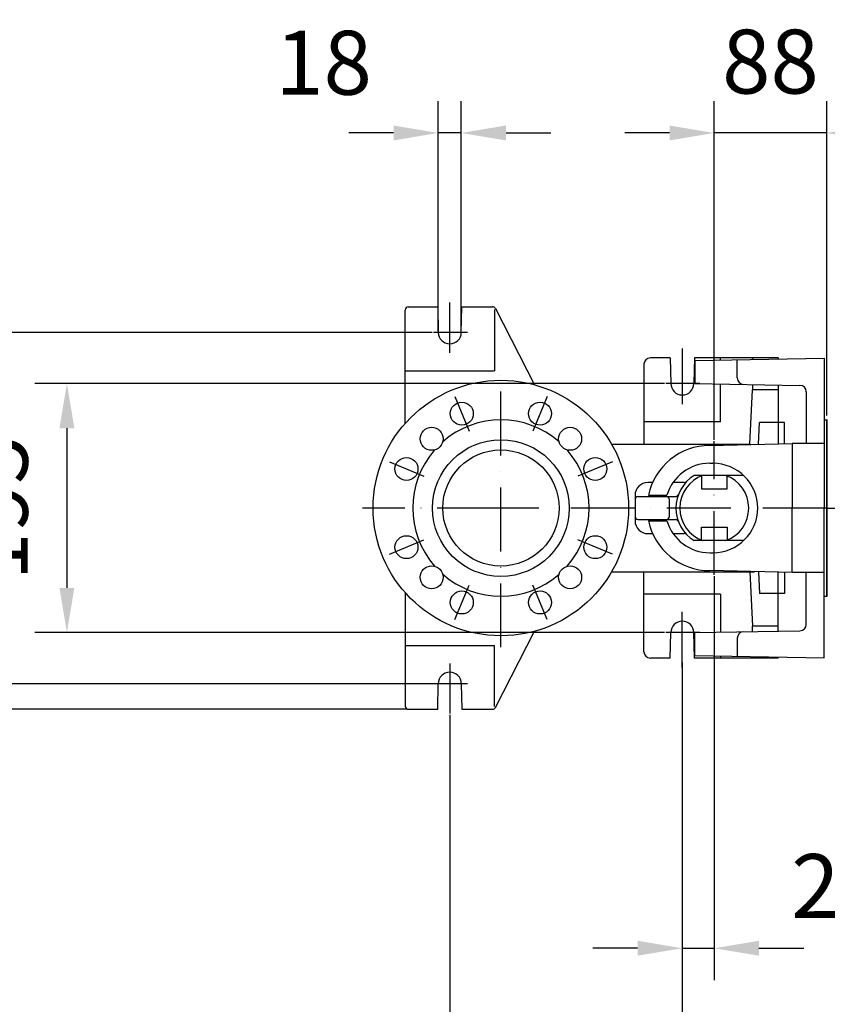
# Model space of a CAD drawing. Extents: x 0 to 9200, y 0 to 5940.
# Drawn here: x 2259 to 2891, y 818 to 1589 of the extents above; entities that cross this region are included whole.
import ezdxf

# ---------------------------------------------------------------- set-up
doc = ezdxf.new("R2010")
doc.units = 0
doc.header["$LTSCALE"] = 5
doc.linetypes.add('GEN7', pattern=[15, 10, -2.5, 0, -2.5])
doc.layers.get('0').update_dxf_attribs({"linetype": 'CONTINUOUS'})
doc.layers.get('DEFPOINTS').update_dxf_attribs({"linetype": 'CONTINUOUS'})
doc.layers.add('5', color=3, linetype='CONTINUOUS')
doc.layers.add('7', color=4, linetype='GEN7')
doc.styles.add('ISO', font='GENISO.SHX')
doc.dimstyles.new('GEN-ISO', dxfattribs={"dimtxt": 50, "dimasz": 50, "dimexe": 40, "dimexo": 1, "dimgap": 30, "dimtad": 0, "dimtih": 1, "dimtoh": 1, "dimdec": 1, "dimtxsty": 'ISO', "dimcen": 2, "dimclrd": 256, "dimclre": 256, "dimclrt": 2, "dimazin": 3, "dimtp": 0.1, "dimtm": 0.1, "dimtfac": 0.05, "dimtdec": 1, "dimtix": 1, "dimtmove": 0, "dimatfit": 3, "dimtolj": 1})

# ---------------------------------------------------------------- blocks, each defined once
blk = doc.blocks.new('*D11')
at = {"color": 3}
for p, q in [((2581.52, 1344.38), (2061.72, 1344.38)), ((2086.72, 1309.38), (2086.72, 1104.38)), ((2585.37, 1069.38), (2061.72, 1069.38))]:
    blk.add_line(p, q, dxfattribs=at)
for points in [[(2080.89, 1309.38), (2092.55, 1309.38), (2086.72, 1344.38)], [(2080.89, 1104.38), (2092.55, 1104.38), (2086.72, 1069.38)]]:
    blk.add_solid(points, dxfattribs=at)
at = {"layer": 'DEFPOINTS', "color": 0}
for p in [(2582.52, 1344.38), (2086.72, 1069.38), (2586.37, 1069.38)]:
    blk.add_point(p, dxfattribs=at)
at = {"color": 2, "insert": (2031.05, 1206.88), "char_height": 50, "attachment_point": 5, "rotation": 90, "style": 'ISO'}
blk.add_mtext('\\A1;275', dxfattribs=at)
blk = doc.blocks.new('*D14')
at = {"color": 3}
for p, q in [((2086.72, 1104.38), (2086.72, 1139.38)), ((2584.37, 1069.38), (2061.72, 1069.38)), ((2086.72, 1069.38), (2086.72, 1049.38)), ((2561.87, 1049.38), (2061.72, 1049.38)), ((2086.72, 1014.38), (2086.72, 979.38))]:
    blk.add_line(p, q, dxfattribs=at)
for points in [[(2080.89, 1104.38), (2092.55, 1104.38), (2086.72, 1069.38)], [(2080.89, 1014.38), (2092.55, 1014.38), (2086.72, 1049.38)]]:
    blk.add_solid(points, dxfattribs=at)
at = {"layer": 'DEFPOINTS', "color": 0}
for p in [(2585.37, 1069.38), (2086.72, 1049.38), (2562.87, 1049.38)]:
    blk.add_point(p, dxfattribs=at)
at = {"color": 2, "insert": (2033.28, 973.09), "char_height": 50, "attachment_point": 5, "rotation": 90, "style": 'ISO'}
blk.add_mtext('\\A1;20', dxfattribs=at)
blk = doc.blocks.new('*D15')
at = {"color": 3}
for p, q in [((2763.52, 1304.38), (2270.66, 1304.38)), ((2295.66, 1269.38), (2295.66, 1144.38)), ((2763.52, 1109.38), (2270.66, 1109.38))]:
    blk.add_line(p, q, dxfattribs=at)
for points in [[(2289.83, 1269.38), (2301.49, 1269.38), (2295.66, 1304.38)], [(2289.83, 1144.38), (2301.49, 1144.38), (2295.66, 1109.38)]]:
    blk.add_solid(points, dxfattribs=at)
at = {"layer": 'DEFPOINTS', "color": 0}
for p in [(2764.52, 1304.38), (2295.66, 1109.38), (2764.52, 1109.38)]:
    blk.add_point(p, dxfattribs=at)
at = {"color": 2, "insert": (2239.99, 1206.88), "char_height": 50, "attachment_point": 5, "rotation": 90, "style": 'ISO'}
blk.add_mtext('\\A1;195', dxfattribs=at)
blk = doc.blocks.new('*D16')
at = {"color": 3}
for p, q in [((2777.37, 1081), (2777.37, 672.41)), ((2595.37, 1045.03), (2595.37, 672.41)), ((2630.37, 697.41), (2742.37, 697.41))]:
    blk.add_line(p, q, dxfattribs=at)
for points in [[(2630.37, 703.24), (2630.37, 691.58), (2595.37, 697.41)], [(2742.37, 703.24), (2742.37, 691.58), (2777.37, 697.41)]]:
    blk.add_solid(points, dxfattribs=at)
at = {"layer": 'DEFPOINTS', "color": 0}
for p in [(2777.37, 1082), (2595.37, 1046.03), (2777.37, 697.41)]:
    blk.add_point(p, dxfattribs=at)
at = {"color": 2, "insert": (2686.37, 753.27), "char_height": 50, "attachment_point": 5, "style": 'ISO'}
blk.add_mtext('\\A1;182', dxfattribs=at)
blk = doc.blocks.new('*D17')
at = {"color": 3}
for p, q in [((2802.37, 1153.51), (2802.37, 837.32)), ((2777.37, 1086), (2777.37, 837.32)), ((2742.37, 862.32), (2707.37, 862.32)), ((2777.37, 862.32), (2802.37, 862.32)), ((2837.37, 862.32), (2872.37, 862.32))]:
    blk.add_line(p, q, dxfattribs=at)
for points in [[(2742.37, 868.15), (2742.37, 856.49), (2777.37, 862.32)], [(2837.37, 868.15), (2837.37, 856.49), (2802.37, 862.32)]]:
    blk.add_solid(points, dxfattribs=at)
at = {"layer": 'DEFPOINTS', "color": 0}
for p in [(2802.37, 1154.51), (2777.37, 1087), (2802.37, 862.32)]:
    blk.add_point(p, dxfattribs=at)
at = {"color": 2, "insert": (2900.43, 911.02), "char_height": 50, "attachment_point": 5, "style": 'ISO'}
blk.add_mtext('\\A1;25', dxfattribs=at)
blk = doc.blocks.new('*D18')
at = {"color": 3}
for p, q in [((2802.37, 1260.18), (2802.37, 1525.47)), ((2890.37, 1279.28), (2890.37, 1525.47)), ((2767.37, 1500.47), (2732.37, 1500.47)), ((2890.37, 1500.47), (2802.37, 1500.47)), ((2925.37, 1500.47), (2960.37, 1500.47))]:
    blk.add_line(p, q, dxfattribs=at)
for points in [[(2767.37, 1506.3), (2767.37, 1494.63), (2802.37, 1500.47)], [(2925.37, 1506.3), (2925.37, 1494.63), (2890.37, 1500.47)]]:
    blk.add_solid(points, dxfattribs=at)
at = {"layer": 'DEFPOINTS', "color": 0}
for p in [(2802.37, 1500.47), (2890.37, 1278.28), (2802.37, 1259.18)]:
    blk.add_point(p, dxfattribs=at)
at = {"color": 2, "insert": (2846.37, 1556.33), "char_height": 50, "attachment_point": 5, "style": 'ISO'}
blk.add_mtext('\\A1;88', dxfattribs=at)
blk = doc.blocks.new('*D19')
at = {"color": 3}
for p, q in [((2586.37, 1345.38), (2586.37, 1525.47)), ((2604.37, 1345.38), (2604.37, 1525.47)), ((2551.37, 1500.47), (2516.37, 1500.47)), ((2604.37, 1500.47), (2586.37, 1500.47)), ((2639.37, 1500.47), (2674.37, 1500.47))]:
    blk.add_line(p, q, dxfattribs=at)
for points in [[(2551.37, 1506.3), (2551.37, 1494.63), (2586.37, 1500.47)], [(2639.37, 1506.3), (2639.37, 1494.63), (2604.37, 1500.47)]]:
    blk.add_solid(points, dxfattribs=at)
at = {"layer": 'DEFPOINTS', "color": 0}
for p in [(2586.37, 1500.47), (2586.37, 1344.38), (2604.37, 1344.38)]:
    blk.add_point(p, dxfattribs=at)
at = {"color": 2, "insert": (2496.55, 1555.44), "char_height": 50, "attachment_point": 5, "style": 'ISO'}
blk.add_mtext('\\A1;18', dxfattribs=at)
blk = doc.blocks.new('*D43')
at = {"color": 3}
for p, q in [((2890.37, 1280.28), (2890.37, 1525.47)), ((3140.37, 1369.88), (3140.37, 1525.47)), ((2925.37, 1500.47), (3105.37, 1500.47))]:
    blk.add_line(p, q, dxfattribs=at)
for points in [[(2925.37, 1506.3), (2925.37, 1494.63), (2890.37, 1500.47)], [(3105.37, 1506.3), (3105.37, 1494.63), (3140.37, 1500.47)]]:
    blk.add_solid(points, dxfattribs=at)
at = {"layer": 'DEFPOINTS', "color": 0}
for p in [(3140.37, 1500.47), (3140.37, 1368.88), (2890.37, 1279.28)]:
    blk.add_point(p, dxfattribs=at)
at = {"color": 2, "insert": (3015.37, 1556.15), "char_height": 50, "attachment_point": 5, "style": 'ISO'}
blk.add_mtext('\\A1;250', dxfattribs=at)

msp = doc.modelspace()

# ---------------------------------------------------------------- linework, layer by layer
for p, q in [((2562.87, 1364.38), (2585.87, 1364.38)), ((2585.87, 1364.38), (2586.37, 1344.38)), ((2604.37, 1344.38), (2604.87, 1364.38)), ((2604.87, 1364.38), (2628.84, 1364.38)), ((2560.37, 1273.02), (2560.37, 1361.88)), ((2631.07, 1363.02), (2661.66, 1303.36)), ((2747.37, 1319.38), (2747.37, 1256.88)), ((2767.87, 1324.38), (2752.37, 1324.38)), ((2767.87, 1324.38), (2768.37, 1304.38)), ((2786.87, 1324.38), (2786.37, 1304.38)), ((2852.37, 1324.38), (2786.87, 1324.38)), ((2787.23, 1322.36), (2888.37, 1324.13)), ((2787.23, 1322.36), (2787.23, 1304.36)), ((2820.39, 1308.69), (2820.39, 1322.94)), ((2832.37, 1324.38), (2832.37, 1323.15)), ((2852.37, 1324.38), (2852.37, 1323.5)), ((2888.37, 1324.13), (2888.37, 1206.88)), ((2787.23, 1304.36), (2869.46, 1302.92)), ((2832.37, 1303.57), (2832.37, 1299.38)), ((2852.37, 1303.22), (2852.37, 1257.12)), ((2830.14, 1256.88), (2832.37, 1299.38)), ((2852.37, 1299.38), (2832.37, 1299.38)), ((2874.37, 1297.93), (2874.37, 1257.38)), ((2836.98, 1256.76), (2837.87, 1273.88)), ((2857.37, 1273.88), (2837.87, 1273.88)), ((2857.37, 1257.24), (2857.37, 1273.88)), ((2888.37, 1275.88), (2890.37, 1275.88)), ((2890.37, 1275.88), (2890.37, 1206.88)), ((2890.37, 1206.88), (2890.37, 1275.88)), ((2890.37, 1206.88), (2890.37, 1275.88)), ((2721.97, 1256.88), (2830.14, 1256.88)), ((2798.87, 1255.88), (2863.37, 1257.38)), ((2830.14, 1256.88), (2833.75, 1256.69)), ((2863.37, 1257.38), (2863.37, 1206.88)), ((2888.37, 1257.38), (2863.37, 1257.38)), ((2798.87, 1241.88), (2801.37, 1241.88)), ((2754.14, 1226.88), (2750.37, 1226.88)), ((2778.92, 1226.88), (2770.15, 1226.88)), ((2825.35, 1232.38), (2786.57, 1232.38)), ((2792.37, 1231.96), (2792.37, 1221.88)), ((2812.37, 1221.88), (2812.37, 1231.96)), ((2792.37, 1221.88), (2812.37, 1221.88)), ((2740.37, 1216.88), (2740.37, 1196.88)), ((2742.87, 1215.88), (2771.97, 1215.88)), ((2750.9, 1216.88), (2765.33, 1216.88)), ((2767.37, 1200.38), (2767.37, 1213.38)), ((2863.37, 1156.38), (2863.37, 1206.88)), ((2888.37, 1089.63), (2888.37, 1206.88)), ((2890.37, 1137.88), (2890.37, 1206.88)), ((2890.37, 1206.88), (2890.37, 1137.88)), ((2890.37, 1137.88), (2890.37, 1206.88)), ((2742.87, 1197.88), (2771.97, 1197.88)), ((2750.9, 1196.88), (2765.33, 1196.88)), ((2792.37, 1191.88), (2812.37, 1191.88)), ((2792.37, 1181.8), (2792.37, 1191.88)), ((2812.37, 1191.88), (2812.37, 1181.8)), ((2750.37, 1186.88), (2754.14, 1186.88)), ((2770.15, 1186.88), (2778.92, 1186.88)), ((2825.35, 1181.38), (2786.57, 1181.38)), ((2798.87, 1171.88), (2801.37, 1171.88)), ((2721.97, 1156.88), (2830.14, 1156.88)), ((2747.37, 1094.38), (2747.37, 1156.88)), ((2863.37, 1156.38), (2798.87, 1157.88)), ((2830.14, 1156.88), (2833.75, 1157.06)), ((2830.14, 1156.88), (2832.37, 1114.38)), ((2836.98, 1156.99), (2837.87, 1139.88)), ((2852.37, 1110.53), (2852.37, 1156.63)), ((2857.37, 1156.51), (2857.37, 1139.88)), ((2888.37, 1156.38), (2863.37, 1156.38)), ((2874.37, 1115.83), (2874.37, 1156.38)), ((2560.37, 1140.73), (2560.37, 1051.88)), ((2857.37, 1139.88), (2837.87, 1139.88)), ((2888.37, 1137.88), (2890.37, 1137.88)), ((2631.07, 1050.73), (2661.66, 1110.39)), ((2787.23, 1109.39), (2869.46, 1110.83)), ((2832.37, 1110.18), (2832.37, 1114.38)), ((2852.37, 1114.38), (2832.37, 1114.38)), ((2767.87, 1089.38), (2768.37, 1109.38)), ((2786.87, 1089.38), (2786.37, 1109.38)), ((2787.23, 1091.39), (2787.23, 1109.39)), ((2820.39, 1105.06), (2820.39, 1090.81)), ((2767.87, 1089.38), (2752.37, 1089.38)), ((2852.37, 1089.38), (2786.87, 1089.38)), ((2787.23, 1091.39), (2888.37, 1089.63)), ((2832.37, 1089.38), (2832.37, 1090.6)), ((2852.37, 1089.38), (2852.37, 1090.25)), ((2585.87, 1049.38), (2586.37, 1069.38)), ((2604.37, 1069.38), (2604.87, 1049.38)), ((2562.87, 1049.38), (2585.87, 1049.38)), ((2604.87, 1049.38), (2628.84, 1049.38))]:
    msp.add_line(p, q)
at = {"color": 7, "linetype": 'CONTINUOUS'}
for p, q in [((2890.37, 1275.88), (2890.37, 1137.88)), ((2890.37, 1146.88), (2890.37, 1266.88))]:
    msp.add_line(p, q, dxfattribs=at)
for centre, radius in [((2635.37, 1206.88), 100), ((2604.76, 1280.79), 9), ((2665.99, 1280.79), 9), ((2581.18, 1261.07), 9), ((2689.57, 1261.07), 9), ((2635.37, 1206.88), 53.5), ((2635.37, 1206.88), 45.5), ((2561.46, 1237.49), 9), ((2709.28, 1237.49), 9), ((2561.46, 1176.26), 9), ((2709.28, 1176.26), 9), ((2581.18, 1152.68), 9), ((2689.57, 1152.68), 9), ((2604.76, 1132.97), 9), ((2665.99, 1132.97), 9)]:
    msp.add_circle(centre, radius)
for centre, radius, start, end in [((2562.87, 1361.88), 2.5, 90, 180), ((2628.84, 1361.88), 2.5, 27.1479, 90), ((2595.37, 1344.38), 9, 180, 0), ((2752.37, 1319.38), 5, 90, 180), ((2777.37, 1304.38), 9, 180, 0), ((2825.39, 1308.69), 5, 180, 269), ((2869.37, 1297.93), 5, 0, 89), ((2635.37, 1206.88), 69, 48.74588, 131.25412), ((2635.37, 1206.88), 69, 138.74588, 221.25412), ((2635.37, 1206.88), 69, 318.74588, 41.25412), ((2798.87, 1206.88), 49, 90, 168.22426), ((2798.87, 1206.88), 35, 90, 163.39845), ((2801.37, 1206.88), 35, 270, 90), ((2750.37, 1216.88), 10, 90, 180), ((2802.37, 1206.88), 30, 121.78833, 238.21167), ((2802.37, 1206.88), 27, 109.18814, 250.81186), ((2778.92, 1229.38), 2.5, 270, 316.18694), ((2802.37, 1206.88), 27, 289.18814, 70.81186), ((2742.87, 1213.38), 2.5, 90, 180), ((2764.87, 1213.38), 2.5, 0, 90), ((2771.97, 1218.38), 2.5, 270, 339.27726), ((2742.87, 1200.38), 2.5, 180, 270), ((2750.37, 1196.88), 10, 180, 270), ((2798.87, 1206.88), 49, 191.77574, 270), ((2764.87, 1200.38), 2.5, 270, 0), ((2798.87, 1206.88), 35, 196.60155, 270), ((2771.97, 1195.38), 2.5, 20.72274, 90), ((2778.92, 1184.38), 2.5, 43.81306, 90), ((2635.37, 1206.88), 69, 228.74588, 311.25412), ((2777.37, 1109.38), 9, 360, 180), ((2825.39, 1105.06), 5, 91, 180), ((2869.37, 1115.83), 5, 271, 0), ((2752.37, 1094.38), 5, 180, 270), ((2595.37, 1069.38), 9, 360, 180), ((2562.87, 1051.88), 2.5, 180, 270), ((2628.84, 1051.88), 2.5, 270, 332.8521)]:
    msp.add_arc(centre, radius, start, end)
for points in [[(2890.87, 1275.88), (2890.37, 1275.88)], [(2890.37, 1137.88), (2890.87, 1137.88)]]:
    msp.add_open_spline(points, degree=1, dxfattribs=at)
at = {"layer": '5'}
for p, q in [((2630.37, 1362.21), (2630.37, 1314.38)), ((2807.37, 1322.71), (2807.37, 1324.38)), ((2560.37, 1314.38), (2630.37, 1314.38)), ((2807.37, 1274.38), (2807.37, 1304.01)), ((2807.37, 1274.38), (2747.37, 1274.38)), ((2807.37, 1139.38), (2747.37, 1139.38)), ((2807.37, 1139.38), (2807.37, 1109.74)), ((2560.37, 1099.38), (2630.37, 1099.38)), ((2630.37, 1051.54), (2630.37, 1099.38)), ((2807.37, 1091.04), (2807.37, 1089.38))]:
    msp.add_line(p, q, dxfattribs=at)
at = {"layer": '5', "linetype": 'BYBLOCK'}
msp.add_line((2777.37, 1062), (2777.37, 859.91), dxfattribs=at)
at = {"layer": '7'}
for p, q in [((2595.37, 1328.48), (2595.37, 1367.72)), ((2609.12, 1344.38), (2582.52, 1344.38)), ((2777.37, 1331.76), (2777.37, 1288.17)), ((2635.37, 1097.89), (2635.37, 1314.47)), ((2791.12, 1304.38), (2764.52, 1304.38)), ((2599.24, 1294.11), (2610.4, 1267.17)), ((2671.51, 1294.11), (2660.35, 1267.17)), ((2802.37, 1154.51), (2802.37, 1259.18)), ((2548.13, 1243.01), (2575.07, 1231.85)), ((2722.61, 1243.01), (2695.67, 1231.85)), ((2635.37, 1206.88), (2527.08, 1206.88)), ((2890.37, 1206.88), (2635.37, 1206.88)), ((2890.37, 1206.88), (3140.37, 1206.88)), ((2548.13, 1170.74), (2575.07, 1181.9)), ((2722.61, 1170.74), (2695.67, 1181.9)), ((2599.24, 1119.64), (2610.4, 1146.58)), ((2671.51, 1119.64), (2660.35, 1146.58)), ((2777.37, 1082), (2777.37, 1125.58)), ((2791.12, 1109.38), (2764.52, 1109.38)), ((2595.37, 1085.27), (2595.37, 1046.03)), ((2609.12, 1069.38), (2582.52, 1069.38))]:
    msp.add_line(p, q, dxfattribs=at)
at = {"layer": 'DEFPOINTS', "color": 0, "linetype": 'BYBLOCK'}
for p in [(2604.37, 1500.16), (2586.37, 1344.38), (2604.37, 1344.38), (2802.37, 1154.51), (2777.37, 1082), (2562.87, 1049.38), (2595.37, 1046.03), (2777.37, 899.91), (2777.37, 899.91)]:
    msp.add_point(p, dxfattribs=at)

# ---------------------------------------------------------------- dimensions: what is measured, and where the dimension line sits
for base, p1, p2, picture, middle in [((2586.37, 1500.47), (2604.37, 1344.38), (2586.37, 1344.38), '*D19', (2496.55, 1555.44)), ((2802.37, 862.32), (2777.37, 1087), (2802.37, 1154.51), '*D17', (2900.43, 911.02))]:
    dim = msp.add_linear_dim(base=base, p1=p1, p2=p2, dimstyle='GEN-ISO', override={"dimasz": 35, "dimexe": 25, "dimtad": 1, "dimtih": 0, "dimtoh": 0, "dimclrd": 3, "dimclre": 3, "dimadec": 2, "dimazin": 2, "dimlwd": 25, "dimlwe": 25})
    dim.commit()
    dim.dimension.update_dxf_attribs({"geometry": picture, "text_midpoint": middle, "dimtype": 160})
for base, p1, p2, picture, middle in [((2802.37, 1500.47), (2890.37, 1278.28), (2802.37, 1259.18), '*D18', (2846.37, 1556.33)), ((3140.37, 1500.47), (2890.37, 1279.28), (3140.37, 1368.88), '*D43', (3015.37, 1556.15)), ((2777.37, 697.41), (2595.37, 1046.03), (2777.37, 1082), '*D16', (2686.37, 753.27))]:
    dim = msp.add_linear_dim(base=base, p1=p1, p2=p2, dimstyle='GEN-ISO', override={"dimasz": 35, "dimexe": 25, "dimtad": 1, "dimtih": 0, "dimtoh": 0, "dimclrd": 3, "dimclre": 3, "dimadec": 2, "dimazin": 2, "dimlwd": 25, "dimlwe": 25})
    dim.commit()
    dim.dimension.update_dxf_attribs({"geometry": picture, "text_midpoint": middle})
dim = msp.add_linear_dim(base=(2086.72, 1069.38), p1=(2582.52, 1344.38), p2=(2586.37, 1069.38), angle=90, text='275', dimstyle='GEN-ISO', override={"dimasz": 35, "dimexe": 25, "dimtad": 1, "dimtih": 0, "dimtoh": 0, "dimclrd": 3, "dimclre": 3, "dimadec": 2, "dimazin": 2, "dimlwd": 25, "dimlwe": 25})
dim.commit()
dim.dimension.update_dxf_attribs({"geometry": '*D11', "text_midpoint": (2031.05, 1206.88)})
dim = msp.add_linear_dim(base=(2295.66, 1109.38), p1=(2764.52, 1304.38), p2=(2764.52, 1109.38), angle=90, dimstyle='GEN-ISO', override={"dimasz": 35, "dimexe": 25, "dimtad": 1, "dimtih": 0, "dimtoh": 0, "dimclrd": 3, "dimclre": 3, "dimadec": 2, "dimazin": 2, "dimlwd": 25, "dimlwe": 25})
dim.commit()
dim.dimension.update_dxf_attribs({"geometry": '*D15', "text_midpoint": (2239.99, 1206.88)})
dim = msp.add_linear_dim(base=(2086.72, 1049.38), p1=(2585.37, 1069.38), p2=(2562.87, 1049.38), angle=90, dimstyle='GEN-ISO', override={"dimasz": 35, "dimexe": 25, "dimtad": 1, "dimtih": 0, "dimtoh": 0, "dimclrd": 3, "dimclre": 3, "dimadec": 2, "dimazin": 2, "dimlwd": 25, "dimlwe": 25})
dim.commit()
dim.dimension.update_dxf_attribs({"geometry": '*D14', "text_midpoint": (2033.28, 973.09), "dimtype": 160})

doc.saveas('drawing.dxf')
